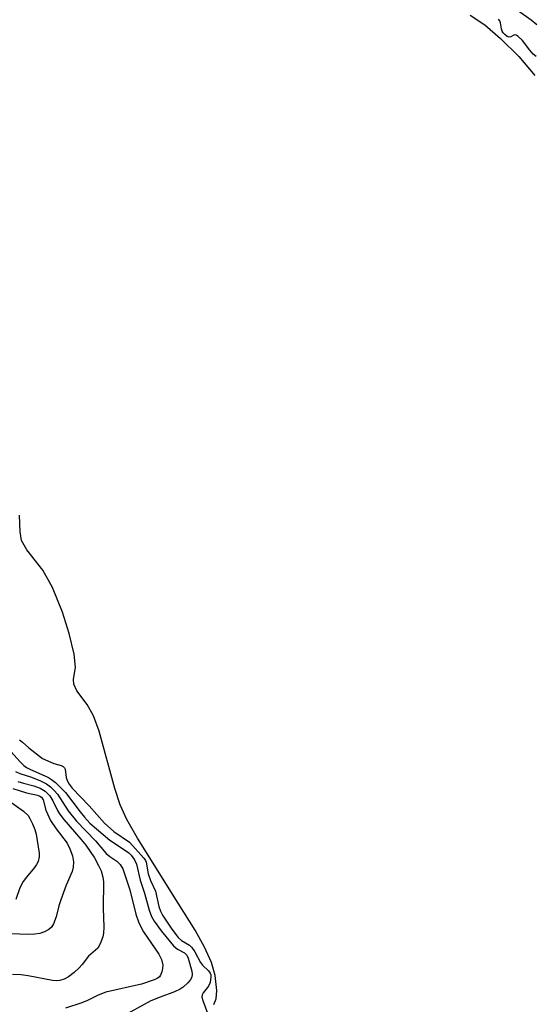
# Model space of a CAD drawing. Units: inches. Extents: x 1243762 to 1249762, y 477457 to 481457.
# Drawn here: x 1246840 to 1246959, y 478762 to 478990 of the extents above; entities that cross this region are included whole.
import ezdxf

# ---------------------------------------------------------------- set-up
doc = ezdxf.new("R2010")
doc.units = ezdxf.units.IN
doc.header["$MEASUREMENT"] = 0
for name, color, linetype in [('HYDRO-Stream Poly Centerlines', 142, 'Continuous'), ('HYDRO-Water Body', 4, 'Continuous'), ('Undefined', 1, 'Continuous')]:
    doc.layers.add(name, color=color, linetype=linetype)

msp = doc.modelspace()

# ---------------------------------------------------------------- linework, layer by layer
at = {"layer": 'HYDRO-Stream Poly Centerlines'}
for points in [[(1246944.19, 478991.36, 0), (1246947.56, 478989.13, 0), (1246951.23, 478986.01, 0), (1246955.45, 478981.79, 0), (1246959.17, 478977.44, 0)], [(1246884.83, 478762.2, 0), (1246885.36, 478763.46, 0), (1246885.52, 478765.44, 0), (1246885.11, 478768.87, 0), (1246884.28, 478771.89, 0), (1246882.68, 478775.45, 0), (1246880.49, 478779.37, 0), (1246876.58, 478785.67, 0), (1246867.14, 478800.68, 0), (1246864.7, 478805.07, 0), (1246863.15, 478808.45, 0), (1246861.89, 478812.26, 0), (1246858.29, 478825.53, 0), (1246856.93, 478829.06, 0), (1246855.46, 478831.67, 0), (1246853.09, 478834.84, 0), (1246852.36, 478836.41, 0), (1246852.35, 478837.5, 0), (1246852.76, 478840.33, 0), (1246852.48, 478843.33, 0), (1246851.32, 478848.16, 0), (1246849.75, 478853.05, 0), (1246847.42, 478858.77, 0), (1246845.22, 478862.82, 0), (1246841.52, 478867.51, 0), (1246840.29, 478869.65, 0), (1246839.95, 478871.67, 0), (1246839.84, 478875.53, 0)]]:
    msp.add_polyline3d(points, dxfattribs=at)
at = {"layer": 'HYDRO-Water Body'}
for points in [[(1246944.19, 478991.36, 0), (1246947.56, 478989.13, 0), (1246951.23, 478986.01, 0), (1246955.45, 478981.79, 0), (1246959.17, 478977.44, 0)], [(1246884.83, 478762.2, 0), (1246885.36, 478763.46, 0), (1246885.52, 478765.44, 0), (1246885.11, 478768.87, 0), (1246884.28, 478771.89, 0), (1246882.68, 478775.45, 0), (1246880.49, 478779.37, 0), (1246876.58, 478785.67, 0), (1246867.14, 478800.68, 0), (1246864.7, 478805.07, 0), (1246863.15, 478808.45, 0), (1246861.89, 478812.26, 0), (1246858.29, 478825.53, 0), (1246856.93, 478829.06, 0), (1246855.46, 478831.67, 0), (1246853.09, 478834.84, 0), (1246852.36, 478836.41, 0), (1246852.35, 478837.5, 0), (1246852.76, 478840.33, 0), (1246852.48, 478843.33, 0), (1246851.32, 478848.16, 0), (1246849.75, 478853.05, 0), (1246847.42, 478858.77, 0), (1246845.22, 478862.82, 0), (1246841.52, 478867.51, 0), (1246840.29, 478869.65, 0), (1246839.95, 478871.67, 0), (1246839.84, 478875.53, 0)]]:
    msp.add_polyline3d(points, dxfattribs=at)
at = {"layer": 'Undefined'}
for points, elevation in [([(1246959.64, 478989.13), (1246958.35, 478990.24), (1246955.38, 478992.33)], 72), ([(1246959.46, 478981.82), (1246958.77, 478982.35), (1246957.99, 478983.24), (1246956.3, 478985.52), (1246955.25, 478986.5), (1246954.84, 478986.74), (1246954.45, 478986.83), (1246954.12, 478986.71), (1246953.59, 478986.37), (1246953.18, 478986.29), (1246952.75, 478986.47), (1246952.21, 478986.87), (1246951.82, 478987.28), (1246951.56, 478987.7), (1246951.42, 478988.23), (1246951.21, 478989.63), (1246951.03, 478990.09), (1246950.78, 478990.46)], 70), ([(1246839.84, 478823.47), (1246840.53, 478822.94), (1246841.94, 478821.63), (1246845.15, 478819.16), (1246847.74, 478818.04), (1246849.46, 478817.57), (1246849.95, 478817.29), (1246850.21, 478817.01), (1246850.37, 478816.67), (1246850.61, 478814.79), (1246850.82, 478814.11), (1246851.33, 478813.22), (1246852.02, 478812.31), (1246855.94, 478808.23), (1246859.48, 478804.21), (1246861.63, 478802.27), (1246865.31, 478799.76), (1246868.58, 478796.08), (1246868.97, 478795.51), (1246869.14, 478795.12), (1246869.61, 478792.42), (1246870.16, 478790.89), (1246871.3, 478788.46), (1246872.05, 478784.91), (1246872.45, 478783.8), (1246872.9, 478782.9), (1246875.07, 478779.65), (1246876.52, 478777.73), (1246877.32, 478777.04), (1246879.16, 478775.95), (1246879.75, 478775.4), (1246880.41, 478774.42), (1246881.75, 478771.89), (1246882.22, 478771.29), (1246883.58, 478769.97), (1246883.97, 478769.46), (1246884.1, 478769.08), (1246884.14, 478768.58), (1246883.94, 478767.27), (1246883.58, 478766.4), (1246882.36, 478764.89), (1246882.13, 478764.44), (1246882.07, 478763.88), (1246882.24, 478763.1), (1246883.37, 478760.2)], 70), ([(1246837.82, 478820.83), (1246839.98, 478818.41), (1246840.81, 478817.59), (1246841.46, 478817.12), (1246842.23, 478816.71), (1246846.5, 478814.79), (1246847.24, 478814.33), (1246848.15, 478813.58), (1246850.48, 478811.28), (1246853.82, 478806.79), (1246854.84, 478805.58), (1246856.13, 478804.22), (1246860.71, 478800.27), (1246864.39, 478797.88), (1246865.13, 478797.31), (1246865.66, 478796.77), (1246866.44, 478795.7), (1246866.89, 478794.7), (1246867.78, 478791), (1246868.78, 478788.01), (1246869.82, 478784), (1246870.36, 478782.54), (1246870.97, 478781.52), (1246872.63, 478779.26), (1246875.5, 478775.79), (1246876.39, 478775.03), (1246878.05, 478774.19), (1246878.56, 478773.64), (1246878.85, 478772.94), (1246879.7, 478769.94), (1246879.79, 478769.19), (1246879.7, 478768.49), (1246879.32, 478767.81), (1246878.78, 478767.18), (1246877.75, 478766.23), (1246877.03, 478765.74), (1246875.7, 478765.11), (1246872.35, 478763.92), (1246870.22, 478763.05), (1246863.23, 478759.2)], 72), ([(1246838.91, 478816.19), (1246839.92, 478815.69), (1246842.38, 478814.92), (1246844.5, 478814.05), (1246846.03, 478813.29), (1246846.97, 478812.59), (1246847.84, 478811.78), (1246848.63, 478810.89), (1246851.04, 478807.07), (1246853.03, 478804.62), (1246857.38, 478800.1), (1246859.86, 478797.15), (1246860.7, 478796.44), (1246862.35, 478795.42), (1246863.16, 478794.64), (1246863.74, 478793.65), (1246865.36, 478788.77), (1246866.77, 478783.13), (1246867.43, 478781.1), (1246868.53, 478779.05), (1246872.04, 478773.88), (1246872.72, 478772.6), (1246872.99, 478771.32), (1246872.94, 478770.51), (1246872.77, 478769.72), (1246872.5, 478768.98), (1246872.22, 478768.58), (1246871.67, 478768.18), (1246870.98, 478767.89), (1246868.03, 478766.91), (1246859.82, 478765.02), (1246858.01, 478764.36), (1246855.56, 478763.09), (1246854.24, 478762.55), (1246850.43, 478761.36)], 74), ([(1246839.39, 478813.85), (1246840.72, 478813.44), (1246843.12, 478812.87), (1246844.62, 478812.29), (1246845.76, 478811.62), (1246846.84, 478810.51), (1246847.54, 478809.36), (1246848.58, 478807.14), (1246849.05, 478806.33), (1246850.06, 478805.05), (1246854.03, 478800.51), (1246855.18, 478799.07), (1246857.14, 478796.15), (1246858.09, 478794.41), (1246858.69, 478793.13), (1246859.1, 478791.71), (1246859.24, 478790.57), (1246859.18, 478784.52), (1246859.37, 478780.08), (1246859.29, 478778.73), (1246859.11, 478777.89), (1246858.51, 478776.23), (1246857.94, 478775.24), (1246855.81, 478773.35), (1246854.33, 478771.44), (1246853.54, 478770.57), (1246852.48, 478769.59), (1246851.15, 478768.61), (1246850.19, 478768.08), (1246849.15, 478767.75), (1246848.33, 478767.69), (1246847.48, 478767.78), (1246841.82, 478768.83), (1246840.16, 478769.02), (1246838.2, 478769.1)], 76), ([(1246838.28, 478812.21), (1246841.43, 478811.21), (1246844.01, 478810.7), (1246844.53, 478810.47), (1246844.88, 478810.19), (1246845.25, 478809.61), (1246845.93, 478807.19), (1246847.01, 478804.79), (1246848.3, 478802.86), (1246850.81, 478799.53), (1246851.5, 478798.24), (1246852.07, 478796.59), (1246852.29, 478795.27), (1246852.27, 478794.01), (1246852.02, 478792.99), (1246850.62, 478789.82), (1246849.36, 478786.45), (1246848.89, 478785.03), (1246848.32, 478782.52), (1246847.65, 478780.87), (1246847.2, 478780.13), (1246846.58, 478779.58), (1246845.57, 478779.05), (1246844.48, 478778.65), (1246843.39, 478778.47), (1246841.75, 478778.42), (1246835.97, 478778.61)], 78), ([(1246838.04, 478808.89), (1246840.7, 478806.99), (1246841.78, 478806), (1246842.22, 478805.31), (1246842.83, 478804.04), (1246843.35, 478802.73), (1246843.67, 478801.62), (1246844.39, 478797.27), (1246844.38, 478796.42), (1246844.14, 478795.35), (1246843.77, 478794.6), (1246843.28, 478793.89), (1246841.43, 478791.71), (1246840.67, 478790.68), (1246839.91, 478789.19), (1246838.92, 478786.49)], 80)]:
    msp.add_lwpolyline(points, dxfattribs=dict(at, elevation=elevation))

doc.saveas('drawing.dxf')
